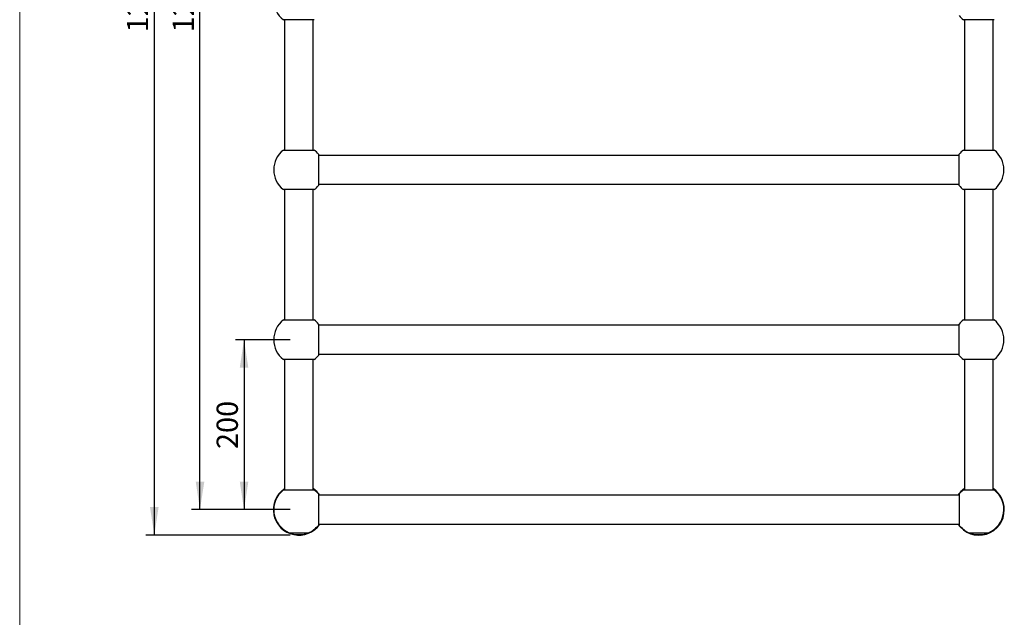
# Model space of a CAD drawing. Units: millimetres. Extents: x 10 to 200, y 13 to 287.
# Drawn here: x 10 to 126, y 83 to 153 of the extents above; entities that cross this region are included whole.
import ezdxf

# ---------------------------------------------------------------- set-up
doc = ezdxf.new("R2010")
doc.units = ezdxf.units.MM
doc.layers.add('FORMAT', color=7, linetype='Continuous')
doc.styles.add('SLDTEXTSTYLE2', font='TXT', dxfattribs={"width": 0.605})
doc.dimstyles.new('SLDDIMSTYLE0', dxfattribs={"dimtxt": 2.5, "dimasz": 3.302, "dimexe": 0, "dimexo": 0.0625, "dimtad": 1, "dimdec": 0, "dimlfac": 10, "dimrnd": 1e-09, "dimzin": 12, "dimdsep": 46, "dimtxsty": 'SLDTEXTSTYLE2', "dimsah": 1, "dimcen": 0.09, "dimadec": 0, "dimazin": 3, "dimtfac": 1, "dimtdec": 0, "dimtofl": 0, "dimtmove": 0, "dimatfit": 3, "dimfxl": 0, "dimfrac": 2, "dimtolj": 1, "dimtzin": 12, "dimarcsym": 0})
doc.dimstyles.new('SLDDIMSTYLE1', dxfattribs={"dimtxt": 2.5, "dimasz": 3.302, "dimexe": 0, "dimexo": 0.0625, "dimtad": 1, "dimlfac": 10, "dimrnd": 1e-09, "dimzin": 12, "dimdsep": 46, "dimtxsty": 'SLDTEXTSTYLE2', "dimsah": 1, "dimcen": 0.09, "dimadec": 0, "dimazin": 3, "dimtfac": 1, "dimtofl": 0, "dimtmove": 0, "dimatfit": 3, "dimfxl": 0, "dimfrac": 2, "dimtolj": 1, "dimtzin": 12, "dimarcsym": 0})

# ---------------------------------------------------------------- blocks, each defined once
blk = doc.blocks.new('_D_2')
at = {"layer": 'FORMAT'}
for p, q in [((41.84, 115.76), (35.39, 115.76)), ((36.39, 115.76), (36.39, 95.76)), ((41.84, 95.76), (35.39, 95.76))]:
    blk.add_line(p, q, dxfattribs=at)
for points in [[(36.39, 115.76), (35.89, 112.46), (36.9, 112.46)], [(36.39, 95.76), (36.9, 99.06), (35.89, 99.06)]]:
    blk.add_solid(points, dxfattribs=at)
at = {"layer": 'FORMAT', "insert": (33.17, 102.89), "char_height": 2.5, "attachment_point": 1, "rotation": 90.0001, "style": 'SLDTEXTSTYLE2'}
blk.add_mtext('200', dxfattribs=at)
blk = doc.blocks.new('_D_3')
at = {"layer": 'FORMAT', "color": 7}
for p, q in [((41.84, 218.76), (24.84, 218.76)), ((25.84, 218.76), (25.84, 92.76)), ((41.84, 92.76), (24.84, 92.76))]:
    blk.add_line(p, q, dxfattribs=at)
for points in [[(25.84, 218.76), (25.33, 215.46), (26.34, 215.46)], [(25.84, 92.76), (26.34, 96.06), (25.33, 96.06)]]:
    blk.add_solid(points, dxfattribs=at)
at = {"layer": 'FORMAT', "color": 7, "insert": (22.61, 151.94), "char_height": 2.5, "attachment_point": 1, "rotation": 90, "style": 'SLDTEXTSTYLE2'}
blk.add_mtext('1260', dxfattribs=at)
blk = doc.blocks.new('_D_4')
at = {"layer": 'FORMAT', "color": 7}
for p, q in [((41.84, 215.76), (30.21, 215.76)), ((31.21, 95.76), (31.21, 215.76)), ((41.84, 95.76), (30.21, 95.76))]:
    blk.add_line(p, q, dxfattribs=at)
for points in [[(31.21, 215.76), (30.71, 212.46), (31.72, 212.46)], [(31.21, 95.76), (31.72, 99.06), (30.71, 99.06)]]:
    blk.add_solid(points, dxfattribs=at)
at = {"layer": 'FORMAT', "color": 7, "insert": (27.99, 151.94), "char_height": 2.5, "attachment_point": 1, "rotation": 90, "style": 'SLDTEXTSTYLE2'}
blk.add_mtext('1200', dxfattribs=at)

msp = doc.modelspace()

# ---------------------------------------------------------------- linework, layer by layer
at = {"color": 7, "linetype": 'Continuous', "lineweight": 18}
msp.add_line((10, 287), (10, 12.7408), dxfattribs=at)
at = {"color": 7, "linetype": 'Continuous', "lineweight": 25}
for p, q in [((44.6528, 153.4346), (41.0213, 153.4346)), ((41.1371, 153.4346), (41.1371, 138.0846)), ((44.5371, 138.0846), (44.5371, 153.4346)), ((124.6528, 153.4346), (121.0213, 153.4346)), ((121.1371, 153.4346), (121.1371, 138.0846)), ((124.5371, 138.0846), (124.5371, 153.4346)), ((41.0213, 138.0846), (44.6528, 138.0846)), ((121.0213, 138.0846), (124.6528, 138.0846)), ((45.1371, 137.6069), (45.1371, 133.9123)), ((120.5371, 137.4596), (45.1371, 137.4596)), ((120.5371, 135.7596), (120.5371, 137.6069)), ((120.5371, 133.9123), (120.5371, 135.7596)), ((44.6528, 133.4346), (41.0213, 133.4346)), ((41.1371, 133.4346), (41.1371, 118.0846)), ((44.5371, 118.0846), (44.5371, 133.4346)), ((45.1371, 134.0596), (120.5371, 134.0596)), ((124.6528, 133.4346), (121.0213, 133.4346)), ((121.1371, 133.4346), (121.1371, 118.0846)), ((124.5371, 118.0846), (124.5371, 133.4346)), ((41.0213, 118.0846), (44.6528, 118.0846)), ((45.1371, 117.6069), (45.1371, 113.9123)), ((120.5371, 117.4596), (45.1371, 117.4596)), ((120.5371, 115.7596), (120.5371, 117.6069)), ((121.0213, 118.0846), (124.6528, 118.0846)), ((120.5371, 113.9123), (120.5371, 115.7596)), ((45.1371, 114.0596), (120.5371, 114.0596)), ((44.6528, 113.4346), (41.0213, 113.4346)), ((41.1371, 113.4346), (41.1371, 98.0596)), ((44.5371, 98.0596), (44.5371, 113.4346)), ((124.6528, 113.4346), (121.0213, 113.4346)), ((121.1371, 113.4346), (121.1371, 98.0596)), ((124.5371, 98.0596), (124.5371, 113.4346)), ((44.6844, 98.0596), (40.9898, 98.0596)), ((45.1371, 97.6069), (45.1371, 95.7596)), ((120.5371, 97.4596), (45.1371, 97.4596)), ((120.5371, 97.6069), (120.5371, 95.7596)), ((124.6844, 98.0596), (120.9898, 98.0596)), ((45.1371, 95.7596), (45.1371, 93.9123)), ((120.5371, 95.7596), (120.5371, 93.9123)), ((45.1371, 94.0596), (120.5371, 94.0596)), ((41.6871, 93.043), (43.9871, 93.043)), ((41.7021, 93.043), (41.7021, 93.0282)), ((41.7021, 93.0282), (43.9721, 93.0282)), ((42.3621, 92.8396), (43.3121, 92.8396)), ((42.7871, 92.8061), (42.7871, 92.8396)), ((42.8871, 92.8396), (42.8871, 92.8061)), ((43.9721, 93.0282), (43.9721, 93.043)), ((121.6871, 93.043), (123.9871, 93.043)), ((121.7021, 93.043), (121.7021, 93.0282)), ((121.7021, 93.0282), (123.9721, 93.0282)), ((122.3621, 92.8396), (123.3121, 92.8396)), ((122.7871, 92.8061), (122.7871, 92.8396)), ((122.8871, 92.8396), (122.8871, 92.8061)), ((123.9721, 93.0282), (123.9721, 93.043))]:
    msp.add_line(p, q, dxfattribs=at)
for centre, radius, start, end in [((42.8371, 155.7596), 2.95, 127.98838, 232.01162), ((122.8371, 155.7596), 2.95, 218.770451, 232.01162), ((42.8371, 135.7596), 2.95, 127.98838, 232.01162), ((42.8371, 135.7596), 2.95, 38.770451, 52.01162), ((122.8371, 135.7596), 2.95, 127.98838, 141.229549), ((122.8371, 135.7596), 2.95, 0, 52.01162), ((122.8371, 135.7596), 2.95, 307.98838, 0), ((42.8371, 135.7596), 2.95, 307.98838, 321.229549), ((122.8371, 135.7596), 2.95, 218.770451, 232.01162), ((42.8371, 115.7596), 2.95, 127.98838, 232.01162), ((42.8371, 115.7596), 2.95, 38.770451, 52.01162), ((122.8371, 115.7596), 2.95, 127.98838, 141.229549), ((122.8371, 115.7596), 2.95, 0, 52.01162), ((122.8371, 115.7596), 2.95, 307.98838, 0), ((42.8371, 115.7596), 2.95, 307.98838, 321.229549), ((122.8371, 115.7596), 2.95, 218.770451, 232.01162), ((42.8371, 95.7596), 3, 124.518571, 325.481892), ((42.8371, 95.7596), 2.95, 128.770451, 247.056046), ((42.8371, 95.7596), 3, 34.518108, 55.482356), ((42.8371, 95.7596), 2.95, 38.770451, 51.229549), ((122.8371, 95.7596), 3, 124.518108, 145.481892), ((122.8371, 95.7596), 2.95, 128.770451, 141.229549), ((122.8371, 95.7596), 2.95, 292.943954, 51.229549), ((122.8371, 95.7596), 3, 0, 55.481892), ((122.8371, 95.7596), 3, 214.518108, 0), ((42.8371, 95.7596), 2.95, 292.943954, 321.229549), ((122.8371, 95.7596), 2.95, 218.770451, 247.056046), ((42.8371, 95.7511), 2.95, 247.372042, 260.734071), ((42.8371, 95.8056), 3, 261.373073, 269.045026), ((42.8371, 95.8056), 3, 270.954974, 278.626927), ((42.8371, 95.7511), 2.95, 279.265929, 292.627958), ((122.8371, 95.7511), 2.95, 247.372042, 260.734071), ((122.8371, 95.8056), 3, 261.373073, 269.045026), ((122.8371, 95.8056), 3, 270.954974, 278.626927), ((122.8371, 95.7511), 2.95, 279.265929, 292.627958)]:
    msp.add_arc(centre, radius, start, end, dxfattribs=at)
for points, knots in [([(39.9265, 95.0325), (39.9267, 95.032), (39.9269, 95.0311), (39.9292, 95.0221), (39.933, 95.0069), (39.9376, 94.9894), (39.9425, 94.9714), (39.9454, 94.9608), (39.9464, 94.957)], [0, 0, 0, 0, 0.255937769, 0.513492399, 0.657876613, 0.803607919, 0.9284976, 1, 1, 1, 1]), ([(39.9464, 94.957), (39.9488, 94.9484), (39.9532, 94.933), (39.9588, 94.9136), (39.9638, 94.8969), (39.9673, 94.8853), (39.9692, 94.8793), (39.9694, 94.8786), (39.9694, 94.8783)], [0, 0, 0, 0, 0.14757372, 0.26620297, 0.38425147, 0.5897214, 0.79445744, 1, 1, 1, 1])]:
    msp.add_open_spline(points, degree=3, knots=knots, dxfattribs=at)

# ---------------------------------------------------------------- dimensions: what is measured, and where the dimension line sits
at = {"layer": 'FORMAT', "color": 7}
for base, p1, p2, picture, middle in [((25.8369, 92.7596), (42.8371, 218.7596), (42.8371, 92.7596), '_D_3', (25.8369, 155.7596)), ((31.2148, 215.7596), (42.8371, 95.7596), (42.8371, 215.7596), '_D_4', (31.2148, 155.7596))]:
    dim = msp.add_linear_dim(base=base, p1=p1, p2=p2, angle=270.00001, dimstyle='SLDDIMSTYLE1', dxfattribs=at)
    dim.commit()
    dim.dimension.update_dxf_attribs({"geometry": picture, "text_midpoint": middle, "dimtype": 160})
at = {"layer": 'FORMAT'}
dim = msp.add_linear_dim(base=(36.3934, 95.7596), p1=(42.8371, 115.7596), p2=(42.8371, 95.7596), angle=270.000057, dimstyle='SLDDIMSTYLE0', dxfattribs=at)
dim.commit()
dim.dimension.update_dxf_attribs({"geometry": '_D_2', "text_midpoint": (36.3934, 105.7596), "dimtype": 160})

doc.saveas('drawing.dxf')
